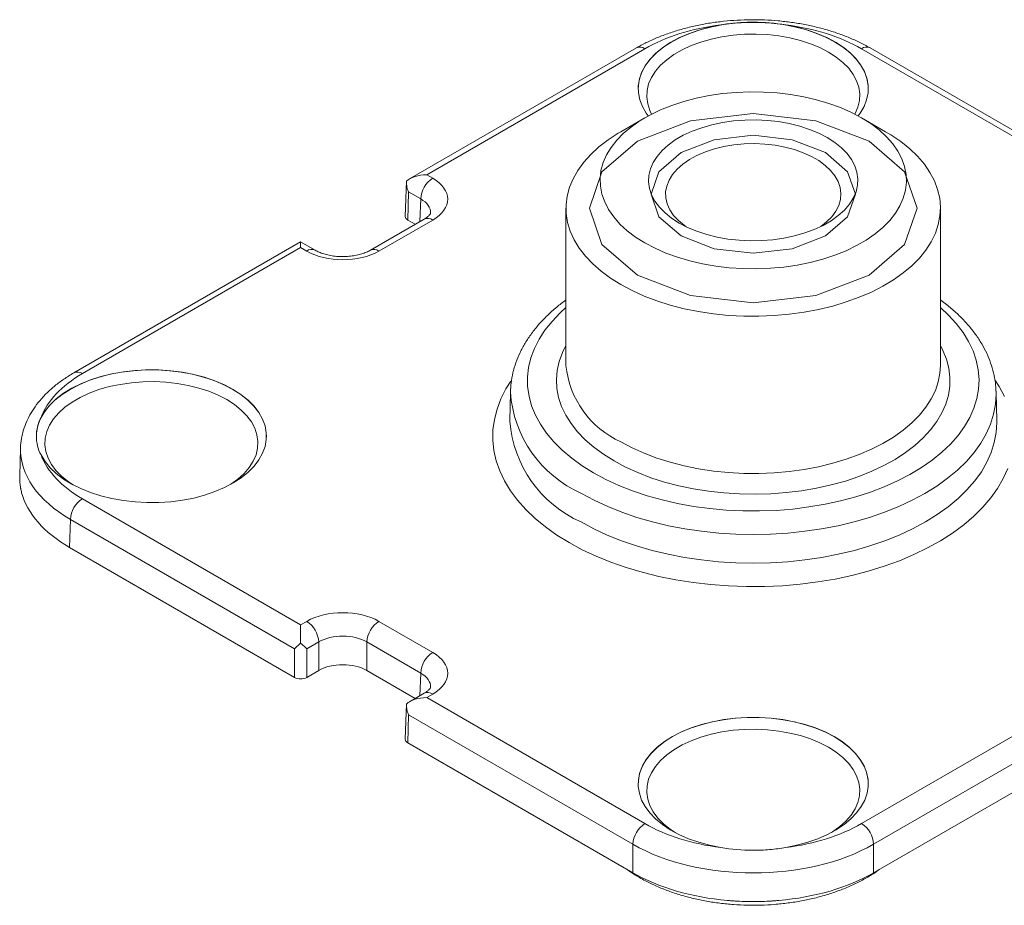
# Model space of a CAD drawing. Extents: x -8174 to -6974, y -4822 to -3991.
# Drawn here: x -7310 to -7279, y -4318 to -4290 of the extents above; entities that cross this region are included whole.
import ezdxf

# ---------------------------------------------------------------- set-up
doc = ezdxf.new("R2010")
doc.units = 0
doc.header["$LTSCALE"] = 0.33
doc.header["$MEASUREMENT"] = 0
doc.layers.add('7', color=9, linetype='CONTINUOUS')

msp = doc.modelspace()

# ---------------------------------------------------------------- linework, layer by layer
at = {"layer": '7', "lineweight": 9}
for p, q in [((-7290.9835, -4291.2868), (-7298.1034, -4295.397)), ((-7290.7163, -4291.3133), (-7297.5689, -4295.2692)), ((-7277.0618, -4295.2692), (-7283.9144, -4291.3133)), ((-7276.5273, -4295.397), (-7283.6471, -4291.2868)), ((-7290.7174, -4293.4791), (-7291.4734, -4293.9157)), ((-7283.1573, -4293.9157), (-7283.9133, -4293.4791)), ((-7297.5689, -4295.2692), (-7297.3798, -4295.3784)), ((-7298.2071, -4295.4691), (-7298.2406, -4296.5758)), ((-7298.1357, -4295.8071), (-7298.1624, -4296.6876)), ((-7297.7577, -4296.0253), (-7298.1357, -4295.8071)), ((-7297.7792, -4296.7371), (-7297.7577, -4296.0253)), ((-7293.1948, -4296.3153), (-7293.1948, -4301.2492)), ((-7281.4359, -4301.2492), (-7281.4359, -4296.3153)), ((-7297.647, -4296.6608), (-7299.3368, -4297.6363)), ((-7297.3798, -4296.6873), (-7299.0696, -4297.6628)), ((-7297.9279, -4296.8229), (-7298.1624, -4296.6876)), ((-7301.526, -4297.3729), (-7308.6459, -4301.483)), ((-7301.0697, -4297.6363), (-7301.526, -4297.3729)), ((-7301.526, -4297.5536), (-7308.3786, -4301.5095)), ((-7301.3369, -4297.6628), (-7301.526, -4297.5536)), ((-7279.6902, -4302.1016), (-7279.6914, -4302.0606)), ((-7294.9405, -4302.1016), (-7294.9594, -4302.9896)), ((-7279.6712, -4302.9896), (-7279.6902, -4302.1016)), ((-7294.9594, -4302.9896), (-7294.9597, -4303.0043)), ((-7302.6004, -4303.5024), (-7302.6003, -4303.4986)), ((-7310.321, -4303.8447), (-7310.3477, -4304.7282)), ((-7310.3485, -4304.7821), (-7310.3435, -4304.7285)), ((-7308.3786, -4305.4362), (-7301.526, -4309.3921)), ((-7308.7565, -4306.0832), (-7308.7831, -4306.9636)), ((-7301.715, -4310.1481), (-7308.7565, -4306.0832)), ((-7301.715, -4311.044), (-7308.7831, -4306.9636)), ((-7301.526, -4309.3921), (-7301.3369, -4309.2829)), ((-7299.0696, -4309.2829), (-7297.3798, -4310.2584)), ((-7300.959, -4309.9299), (-7301.3371, -4310.1481)), ((-7300.959, -4310.8257), (-7300.959, -4309.9299)), ((-7297.7577, -4310.9054), (-7299.4475, -4309.9299)), ((-7299.4475, -4309.9299), (-7299.4475, -4310.8257)), ((-7301.715, -4311.044), (-7301.715, -4310.1481)), ((-7301.3371, -4310.1481), (-7301.3371, -4311.044)), ((-7300.959, -4310.8257), (-7301.3371, -4311.044)), ((-7297.9279, -4311.703), (-7299.4475, -4310.8257)), ((-7297.7792, -4311.6171), (-7297.7577, -4310.9054)), ((-7297.647, -4311.5408), (-7298.1034, -4311.8043)), ((-7297.3798, -4311.5673), (-7297.5689, -4311.6765)), ((-7297.5689, -4311.6765), (-7290.7163, -4315.6324)), ((-7283.9144, -4315.6324), (-7277.0618, -4311.6765)), ((-7298.2071, -4311.8764), (-7298.2406, -4312.9831)), ((-7298.1357, -4312.2144), (-7298.1624, -4313.0949)), ((-7291.0942, -4316.2794), (-7298.1357, -4312.2144)), ((-7276.495, -4312.2144), (-7283.5365, -4316.2794)), ((-7291.0942, -4317.1752), (-7298.1624, -4313.0949)), ((-7276.4683, -4313.0949), (-7283.5365, -4317.1752)), ((-7291.0942, -4317.1752), (-7291.0942, -4316.2794)), ((-7283.5365, -4316.2794), (-7283.5365, -4317.1752))]:
    msp.add_line(p, q, dxfattribs=at)
at = {"layer": '7', "lineweight": 9, "flags": 128}
for points in [[(-7290.9275, -4292.5933), (-7290.9228, -4292.4584), (-7290.8833, -4292.2413), (-7290.8047, -4292.0278), (-7290.6878, -4291.8202), (-7290.534, -4291.6208), (-7290.345, -4291.4317), (-7290.1227, -4291.2551), (-7289.8697, -4291.0929), (-7289.5887, -4290.9469), (-7289.2828, -4290.8186), (-7288.9553, -4290.7094), (-7288.6099, -4290.6206), (-7288.2503, -4290.5532), (-7287.8805, -4290.5078), (-7287.5044, -4290.485), (-7287.1263, -4290.485), (-7286.7502, -4290.5078), (-7286.3804, -4290.5532), (-7286.0208, -4290.6206), (-7285.6753, -4290.7094), (-7285.3479, -4290.8186), (-7285.042, -4290.9469), (-7284.761, -4291.0929), (-7284.508, -4291.2551), (-7284.2857, -4291.4317), (-7284.0967, -4291.6208), (-7283.9429, -4291.8202), (-7283.826, -4292.0278), (-7283.7474, -4292.2413), (-7283.7079, -4292.4584), (-7283.7032, -4292.5933)], [(-7290.6101, -4293.419), (-7290.6745, -4293.3309), (-7290.7942, -4293.1257), (-7290.8764, -4292.9146), (-7290.9202, -4292.6996), (-7290.9251, -4292.4832), (-7290.8912, -4292.2676), (-7290.8188, -4292.0553), (-7290.7087, -4291.8484), (-7290.5619, -4291.6492), (-7290.3803, -4291.4598), (-7290.1656, -4291.2824), (-7289.9202, -4291.1188), (-7289.6467, -4290.9707), (-7289.3481, -4290.8398), (-7289.0277, -4290.7274), (-7288.6887, -4290.6349), (-7288.335, -4290.5631)], [(-7286.2957, -4290.5631), (-7285.942, -4290.6349), (-7285.603, -4290.7274), (-7285.2826, -4290.8398), (-7284.984, -4290.9707), (-7284.7105, -4291.1188), (-7284.4651, -4291.2824), (-7284.2504, -4291.4598), (-7284.0688, -4291.6492), (-7283.922, -4291.8484), (-7283.8119, -4292.0553), (-7283.7395, -4292.2676), (-7283.7055, -4292.4832), (-7283.7105, -4292.6996), (-7283.7543, -4292.9146), (-7283.8365, -4293.1257), (-7283.9562, -4293.3309), (-7284.0206, -4293.419)], [(-7284.1256, -4293.3637), (-7284.1175, -4293.3488), (-7284.0301, -4293.1459), (-7283.9812, -4292.9387), (-7283.9714, -4292.7296), (-7284.0008, -4292.5212), (-7284.069, -4292.3159), (-7284.1753, -4292.116), (-7284.3185, -4291.9239), (-7284.4967, -4291.7419), (-7284.708, -4291.5721), (-7284.9499, -4291.4164), (-7285.2195, -4291.2768), (-7285.5137, -4291.1548), (-7285.829, -4291.0519), (-7286.1618, -4290.9693), (-7286.508, -4290.9079), (-7286.8637, -4290.8685), (-7287.2248, -4290.8515), (-7287.5868, -4290.8572), (-7287.9457, -4290.8854), (-7288.2972, -4290.9359), (-7288.6372, -4291.008), (-7288.9617, -4291.1009), (-7289.2669, -4291.2135), (-7289.5492, -4291.3445), (-7289.8054, -4291.4923), (-7290.0323, -4291.6553), (-7290.2274, -4291.8315), (-7290.3883, -4292.0188), (-7290.5132, -4292.2151), (-7290.6006, -4292.418), (-7290.6495, -4292.6252), (-7290.6593, -4292.8342), (-7290.6299, -4293.0426), (-7290.5617, -4293.248), (-7290.5051, -4293.3637)], [(-7290.7168, -4297.4061), (-7290.3982, -4297.5742), (-7290.0548, -4297.7251), (-7289.6893, -4297.8577), (-7289.3047, -4297.9708), (-7288.9041, -4298.0636), (-7288.4907, -4298.1353), (-7288.0679, -4298.1852), (-7287.6389, -4298.2131), (-7287.2074, -4298.2187), (-7286.7767, -4298.202), (-7286.3504, -4298.163), (-7285.9319, -4298.1021), (-7285.5245, -4298.0198), (-7285.1315, -4297.9168), (-7284.756, -4297.7938), (-7284.4012, -4297.6519), (-7284.0699, -4297.4922), (-7283.7647, -4297.316), (-7283.488, -4297.1247), (-7283.2422, -4296.9199), (-7283.0292, -4296.7032), (-7282.8507, -4296.4763), (-7282.7081, -4296.2411), (-7282.6027, -4295.9995), (-7282.5352, -4295.7534), (-7282.5061, -4295.5047), (-7282.5158, -4295.2556), (-7282.5641, -4295.008), (-7282.6507, -4294.7639), (-7282.7749, -4294.5252), (-7282.9356, -4294.294), (-7283.1315, -4294.072), (-7283.3612, -4293.861), (-7283.6226, -4293.6627), (-7283.9139, -4293.4788), (-7284.2325, -4293.3107), (-7284.5759, -4293.1597), (-7284.9414, -4293.0271), (-7285.3259, -4292.914), (-7285.7266, -4292.8213), (-7286.14, -4292.7496), (-7286.5628, -4292.6996), (-7286.9918, -4292.6717), (-7287.4233, -4292.6661), (-7287.8539, -4292.6829), (-7288.2803, -4292.7219), (-7288.6988, -4292.7827), (-7289.1062, -4292.865), (-7289.4992, -4292.9681), (-7289.8747, -4293.0911), (-7290.2295, -4293.233), (-7290.5608, -4293.3927), (-7290.866, -4293.5689), (-7291.1427, -4293.7601), (-7291.3885, -4293.965), (-7291.6015, -4294.1817), (-7291.78, -4294.4086), (-7291.9226, -4294.6438), (-7292.028, -4294.8854), (-7292.0955, -4295.1315), (-7292.1246, -4295.3801), (-7292.1149, -4295.6292), (-7292.0666, -4295.8768), (-7291.98, -4296.121), (-7291.8558, -4296.3596), (-7291.6951, -4296.5909), (-7291.4992, -4296.8129), (-7291.2695, -4297.0239), (-7291.0081, -4297.2221), (-7290.7168, -4297.4061)], [(-7290.9534, -4298.4155), (-7292.0687, -4297.4519), (-7292.4604, -4296.3153), (-7292.0687, -4295.1787), (-7290.9534, -4294.2151), (-7289.2843, -4293.5712), (-7287.3153, -4293.3451), (-7285.3464, -4293.5712), (-7283.6773, -4294.2151), (-7282.562, -4295.1787), (-7282.1703, -4296.3153), (-7282.562, -4297.4519), (-7283.6773, -4298.4155), (-7285.3464, -4299.0594), (-7287.3153, -4299.2855), (-7289.2843, -4299.0594), (-7290.9534, -4298.4155)], [(-7289.6397, -4296.7842), (-7289.3748, -4296.9215), (-7289.0857, -4297.0413), (-7288.7759, -4297.1425), (-7288.4489, -4297.2236), (-7288.1087, -4297.284), (-7287.7591, -4297.3227), (-7287.4044, -4297.3394), (-7287.0486, -4297.3338), (-7286.6959, -4297.306), (-7286.3505, -4297.2565), (-7286.0164, -4297.1856), (-7285.6975, -4297.0943), (-7285.3977, -4296.9837), (-7285.1202, -4296.8549), (-7284.8686, -4296.7096), (-7284.6456, -4296.5495), (-7284.4539, -4296.3764), (-7284.2957, -4296.1923), (-7284.173, -4295.9994), (-7284.0871, -4295.8), (-7284.0391, -4295.5964), (-7284.0294, -4295.391), (-7284.0583, -4295.1862), (-7284.1254, -4294.9845), (-7284.2298, -4294.788), (-7284.3705, -4294.5993), (-7284.5457, -4294.4204), (-7284.7533, -4294.2535), (-7284.991, -4294.1006), (-7285.2559, -4293.9634), (-7285.545, -4293.8435), (-7285.8548, -4293.7424), (-7286.1818, -4293.6612), (-7286.522, -4293.6009), (-7286.8716, -4293.5622), (-7287.2263, -4293.5455), (-7287.5821, -4293.5511), (-7287.9348, -4293.5788), (-7288.2802, -4293.6284), (-7288.6143, -4293.6992), (-7288.9331, -4293.7905), (-7289.233, -4293.9012), (-7289.5105, -4294.0299), (-7289.7621, -4294.1752), (-7289.9851, -4294.3354), (-7290.1768, -4294.5085), (-7290.335, -4294.6926), (-7290.4577, -4294.8854), (-7290.5436, -4295.0848), (-7290.5916, -4295.2884), (-7290.6013, -4295.4938), (-7290.5724, -4295.6986), (-7290.5053, -4295.9004), (-7290.4008, -4296.0968), (-7290.2602, -4296.2856), (-7290.085, -4296.4644), (-7289.8774, -4296.6313), (-7289.6397, -4296.7842)], [(-7291.4734, -4293.9157), (-7291.5567, -4293.9647), (-7291.8744, -4294.1721), (-7292.1619, -4294.3938), (-7292.417, -4294.6282), (-7292.6383, -4294.8739), (-7292.8241, -4295.1292), (-7292.9732, -4295.3923), (-7293.0847, -4295.6616), (-7293.1578, -4295.9353), (-7293.192, -4296.2115), (-7293.1871, -4296.4883), (-7293.1432, -4296.764), (-7293.0604, -4297.0368), (-7292.9394, -4297.3047), (-7292.781, -4297.566), (-7292.5862, -4297.8191), (-7292.3564, -4298.0621), (-7292.093, -4298.2935), (-7291.7978, -4298.5117), (-7291.4727, -4298.7153)], [(-7291.4727, -4298.7153), (-7291.12, -4298.9029), (-7290.742, -4299.0734), (-7290.3412, -4299.2254), (-7289.9202, -4299.3581), (-7289.4819, -4299.4706), (-7289.0292, -4299.562), (-7288.5651, -4299.6319), (-7288.0927, -4299.6796), (-7287.6151, -4299.705), (-7287.1355, -4299.7078), (-7286.6571, -4299.6881), (-7286.183, -4299.6459), (-7285.7165, -4299.5815), (-7285.2607, -4299.4954), (-7284.8185, -4299.3882), (-7284.393, -4299.2604), (-7283.9869, -4299.1131), (-7283.6029, -4298.9472), (-7283.2436, -4298.7638), (-7282.9115, -4298.564), (-7282.6086, -4298.3493), (-7282.3371, -4298.1211), (-7282.0987, -4297.8808), (-7281.895, -4297.6301), (-7281.7274, -4297.3707), (-7281.597, -4297.1043), (-7281.5046, -4296.8326), (-7281.4509, -4296.5574), (-7281.4362, -4296.2807), (-7281.4607, -4296.0042), (-7281.5241, -4295.7297), (-7281.626, -4295.4591), (-7281.7659, -4295.1943), (-7281.9426, -4294.9369), (-7282.1551, -4294.6887), (-7282.4019, -4294.4513), (-7282.6815, -4294.2263), (-7282.9919, -4294.0152), (-7283.1573, -4293.9157)], [(-7289.583, -4297.188), (-7290.2782, -4296.5873), (-7290.5223, -4295.8789), (-7290.2782, -4295.1704), (-7289.583, -4294.5698), (-7288.5426, -4294.1684), (-7287.3153, -4294.0275), (-7286.0881, -4294.1684), (-7285.0477, -4294.5698), (-7284.3525, -4295.1704), (-7284.1084, -4295.8789), (-7284.3525, -4296.5873), (-7285.0477, -4297.188), (-7286.0881, -4297.5893), (-7287.3153, -4297.7302), (-7288.5426, -4297.5893), (-7289.583, -4297.188)], [(-7285.1964, -4296.8932), (-7285.0098, -4296.747), (-7284.8481, -4296.5834), (-7284.721, -4296.41), (-7284.6304, -4296.2292), (-7284.5775, -4296.0434), (-7284.563, -4295.8553), (-7284.5872, -4295.6676), (-7284.6496, -4295.4828), (-7284.7495, -4295.3035), (-7284.8853, -4295.1324), (-7285.0553, -4294.9717), (-7285.257, -4294.8238), (-7285.4877, -4294.6906), (-7285.7439, -4294.5742), (-7286.0223, -4294.476), (-7286.3187, -4294.3976), (-7286.6292, -4294.34), (-7286.9493, -4294.3039), (-7287.2746, -4294.29), (-7287.6004, -4294.2983), (-7287.9222, -4294.3289), (-7288.2355, -4294.3812), (-7288.5359, -4294.4545), (-7288.8191, -4294.5479), (-7289.0812, -4294.6599), (-7289.3186, -4294.789), (-7289.5278, -4294.9334), (-7289.706, -4295.0911), (-7289.8506, -4295.2599), (-7289.9596, -4295.4373), (-7290.0315, -4295.621), (-7290.0653, -4295.8082), (-7290.0604, -4295.9965), (-7290.0171, -4296.1831), (-7289.9358, -4296.3654), (-7289.8177, -4296.5409), (-7289.6645, -4296.7071), (-7289.4783, -4296.8617), (-7289.4343, -4296.8932)], [(-7301.526, -4297.5536), (-7301.526, -4297.4752), (-7301.526, -4297.4176), (-7301.526, -4297.3831), (-7301.526, -4297.3729)], [(-7293.1948, -4299.4383), (-7293.3787, -4299.6043), (-7293.6337, -4299.8686), (-7293.8542, -4300.143), (-7294.039, -4300.4262), (-7294.1871, -4300.7164), (-7294.2976, -4301.0121), (-7294.37, -4301.3117), (-7294.4039, -4301.6136), (-7294.3991, -4301.9162), (-7294.3555, -4302.2177), (-7294.2736, -4302.5165), (-7294.1536, -4302.811), (-7293.9962, -4303.0995), (-7293.8024, -4303.3806), (-7293.5732, -4303.6527), (-7293.3097, -4303.9142), (-7293.0136, -4304.1638), (-7292.6863, -4304.4001), (-7292.3296, -4304.6218)], [(-7292.3296, -4304.6218), (-7291.9456, -4304.8277), (-7291.5363, -4305.0166), (-7291.104, -4305.1876), (-7290.6509, -4305.3397), (-7290.1797, -4305.472), (-7289.6928, -4305.5839), (-7289.1929, -4305.6747), (-7288.6827, -4305.744), (-7288.1651, -4305.7913), (-7287.6428, -4305.8164), (-7287.1188, -4305.8192), (-7286.5958, -4305.7997), (-7286.0768, -4305.7579), (-7285.5645, -4305.6941), (-7285.0618, -4305.6086), (-7284.5714, -4305.5019), (-7284.096, -4305.3746), (-7283.6381, -4305.2274), (-7283.2004, -4305.0611), (-7282.7851, -4304.8765), (-7282.3946, -4304.6748), (-7282.0309, -4304.4569), (-7281.6961, -4304.2242), (-7281.392, -4303.9778), (-7281.1202, -4303.7191), (-7280.8823, -4303.4496), (-7280.6795, -4303.1706), (-7280.513, -4302.8837), (-7280.3836, -4302.5906), (-7280.2921, -4302.2927), (-7280.2389, -4301.9917), (-7280.2244, -4301.6893), (-7280.2486, -4301.3871), (-7280.3114, -4301.0867), (-7280.4124, -4300.7898), (-7280.5512, -4300.4981), (-7280.7269, -4300.2131), (-7280.9386, -4299.9363), (-7281.1851, -4299.6693), (-7281.4359, -4299.4383)], [(-7293.1948, -4300.6306), (-7293.3041, -4300.8497), (-7293.406, -4301.1271), (-7293.4693, -4301.4084), (-7293.4937, -4301.6916), (-7293.479, -4301.9751), (-7293.4254, -4302.257), (-7293.3332, -4302.5356), (-7293.2029, -4302.8091), (-7293.0354, -4303.0757), (-7292.8317, -4303.3338), (-7292.5931, -4303.5817), (-7292.3212, -4303.8179), (-7292.0176, -4304.0409), (-7291.6843, -4304.2492)], [(-7291.6843, -4304.2492), (-7291.3234, -4304.4417), (-7290.9371, -4304.6169), (-7290.528, -4304.7739), (-7290.0985, -4304.9116), (-7289.6514, -4305.0292), (-7289.1896, -4305.1259), (-7288.7159, -4305.2011), (-7288.2333, -4305.2544), (-7287.745, -4305.2853), (-7287.2539, -4305.2938), (-7286.7632, -4305.2797), (-7286.2761, -4305.2431), (-7285.7954, -4305.1844), (-7285.3244, -4305.1037), (-7284.866, -4305.0017), (-7284.4231, -4304.879), (-7283.9984, -4304.7364), (-7283.5948, -4304.5748), (-7283.2146, -4304.3951), (-7282.8604, -4304.1986), (-7282.5343, -4303.9865), (-7282.2385, -4303.76), (-7281.9748, -4303.5208), (-7281.7448, -4303.2701), (-7281.55, -4303.0098), (-7281.3917, -4302.7413), (-7281.2709, -4302.4664), (-7281.1882, -4302.1868), (-7281.1443, -4301.9043), (-7281.1394, -4301.6207), (-7281.1736, -4301.3378), (-7281.2466, -4301.0573), (-7281.358, -4300.7811), (-7281.4359, -4300.6306)], [(-7309.8247, -4303.5024), (-7309.82, -4303.3675), (-7309.7805, -4303.1504), (-7309.7019, -4302.9369), (-7309.585, -4302.7293), (-7309.4312, -4302.5299), (-7309.2422, -4302.3409), (-7309.0199, -4302.1643), (-7308.7669, -4302.002), (-7308.4859, -4301.856), (-7308.18, -4301.7277), (-7307.8525, -4301.6185), (-7307.5071, -4301.5298), (-7307.1475, -4301.4623), (-7306.7776, -4301.4169), (-7306.4016, -4301.3941), (-7306.0235, -4301.3941), (-7305.6474, -4301.4169), (-7305.2776, -4301.4623), (-7304.918, -4301.5298), (-7304.5725, -4301.6185), (-7304.2451, -4301.7277), (-7303.9392, -4301.856), (-7303.6582, -4302.002), (-7303.4052, -4302.1643), (-7303.1829, -4302.3409), (-7302.9939, -4302.5299), (-7302.8401, -4302.7293), (-7302.7232, -4302.9369), (-7302.6446, -4303.1504), (-7302.6051, -4303.3675), (-7302.6004, -4303.5024)], [(-7309.6781, -4302.8842), (-7309.5538, -4302.68), (-7309.3934, -4302.4843), (-7309.1988, -4302.2993), (-7308.9721, -4302.127), (-7308.7156, -4301.9691), (-7308.4321, -4301.8274), (-7308.1247, -4301.7035), (-7307.7967, -4301.5986), (-7307.4517, -4301.5139), (-7307.0933, -4301.4503), (-7306.7255, -4301.4085), (-7306.3521, -4301.3889), (-7305.9772, -4301.3918), (-7305.6048, -4301.4171), (-7305.239, -4301.4646), (-7304.8837, -4301.5336), (-7304.5426, -4301.6236), (-7304.2196, -4301.7335), (-7303.9181, -4301.8621), (-7303.6412, -4302.008), (-7303.3921, -4302.1698), (-7303.1733, -4302.3456), (-7302.9873, -4302.5335), (-7302.836, -4302.7315), (-7302.7211, -4302.9375), (-7302.6438, -4303.1493), (-7302.6049, -4303.3646), (-7302.6049, -4303.5811), (-7302.6438, -4303.7963), (-7302.7211, -4304.0081), (-7302.836, -4304.2142), (-7302.9873, -4304.4122), (-7303.1733, -4304.6001), (-7303.3921, -4304.7759), (-7303.6412, -4304.9376), (-7303.9181, -4305.0836), (-7304.2196, -4305.2122), (-7304.5426, -4305.3221), (-7304.8837, -4305.4121), (-7305.239, -4305.4811), (-7305.6048, -4305.5286), (-7305.9772, -4305.5539), (-7306.3521, -4305.5567), (-7306.7255, -4305.5372), (-7307.0933, -4305.4954), (-7307.4517, -4305.4318), (-7307.7967, -4305.3471), (-7308.1247, -4305.2422), (-7308.4321, -4305.1182), (-7308.7156, -4304.9766), (-7308.9721, -4304.8187), (-7309.1988, -4304.6463), (-7309.3934, -4304.4613), (-7309.5538, -4304.2657), (-7309.6781, -4304.0615)], [(-7291.4727, -4303.6492), (-7291.12, -4303.8369), (-7290.742, -4304.0073), (-7290.3412, -4304.1594), (-7289.9202, -4304.2921), (-7289.4819, -4304.4045), (-7289.0292, -4304.4959), (-7288.5651, -4304.5658), (-7288.0927, -4304.6136), (-7287.6151, -4304.6389), (-7287.1355, -4304.6418), (-7286.6571, -4304.622), (-7286.183, -4304.5798), (-7285.7165, -4304.5155), (-7285.2607, -4304.4294), (-7284.8185, -4304.3221), (-7284.393, -4304.1944), (-7283.9869, -4304.0471), (-7283.6029, -4303.8811), (-7283.2436, -4303.6977), (-7282.9115, -4303.498), (-7282.6086, -4303.2833), (-7282.3371, -4303.055), (-7282.0987, -4302.8148), (-7281.895, -4302.5641), (-7281.7274, -4302.3047), (-7281.597, -4302.0382), (-7281.5046, -4301.7665), (-7281.4509, -4301.4914), (-7281.4359, -4301.2492)], [(-7303.7562, -4305.002), (-7303.7225, -4304.9807), (-7303.4956, -4304.8177), (-7303.3005, -4304.6415), (-7303.1396, -4304.4542), (-7303.0147, -4304.2579), (-7302.9273, -4304.055), (-7302.8784, -4303.8478), (-7302.8686, -4303.6388), (-7302.898, -4303.4304), (-7302.9662, -4303.225), (-7303.0725, -4303.0251), (-7303.2157, -4302.833), (-7303.3939, -4302.651), (-7303.6052, -4302.4812), (-7303.8471, -4302.3255), (-7304.1167, -4302.1859), (-7304.4109, -4302.0639), (-7304.7262, -4301.961), (-7305.059, -4301.8784), (-7305.4052, -4301.817), (-7305.7609, -4301.7776), (-7306.122, -4301.7606), (-7306.484, -4301.7663), (-7306.8429, -4301.7945), (-7307.1944, -4301.845), (-7307.5344, -4301.9171), (-7307.8589, -4302.01), (-7308.1641, -4302.1226), (-7308.4464, -4302.2536), (-7308.7026, -4302.4015), (-7308.9295, -4302.5644), (-7309.1246, -4302.7406), (-7309.2855, -4302.9279), (-7309.4104, -4303.1242), (-7309.4978, -4303.3271), (-7309.5467, -4303.5343), (-7309.5565, -4303.7434), (-7309.5271, -4303.9518), (-7309.4589, -4304.1571), (-7309.3525, -4304.357), (-7309.2094, -4304.5491), (-7309.0312, -4304.7311), (-7308.8198, -4304.9009), (-7308.6689, -4305.002)], [(-7294.926, -4301.7433), (-7295.0809, -4301.9905), (-7295.2396, -4302.3033), (-7295.3605, -4302.6217), (-7295.443, -4302.9442), (-7295.4868, -4303.2691), (-7295.4917, -4303.5951), (-7295.4576, -4303.9204), (-7295.3847, -4304.2437), (-7295.2734, -4304.5632), (-7295.1241, -4304.8776), (-7294.9376, -4305.1852), (-7294.7148, -4305.4847), (-7294.4567, -4305.7746), (-7294.1646, -4306.0536), (-7293.8399, -4306.3202), (-7293.4841, -4306.5733), (-7293.0988, -4306.8116)], [(-7279.4273, -4302.2246), (-7279.5952, -4301.9134), (-7279.7288, -4301.7084)], [(-7292.7075, -4305.2688), (-7292.3091, -4305.4829), (-7291.8853, -4305.6801), (-7291.4381, -4305.8593), (-7290.97, -4306.0197), (-7290.4832, -4306.1603), (-7289.9803, -4306.2806), (-7289.4638, -4306.3798), (-7288.9363, -4306.4575), (-7288.4006, -4306.5133), (-7287.8594, -4306.5469), (-7287.3153, -4306.5581), (-7286.7713, -4306.5469), (-7286.2301, -4306.5133), (-7285.6944, -4306.4575), (-7285.1669, -4306.3798), (-7284.6504, -4306.2806), (-7284.1475, -4306.1603), (-7283.6607, -4306.0197), (-7283.1926, -4305.8593), (-7282.7454, -4305.6801), (-7282.3216, -4305.4829), (-7281.9232, -4305.2688), (-7281.5522, -4305.0388), (-7281.2107, -4304.7941), (-7280.9002, -4304.5359), (-7280.6224, -4304.2657), (-7280.3788, -4303.9847), (-7280.1705, -4303.6943), (-7279.9985, -4303.3962), (-7279.8639, -4303.0917), (-7279.7673, -4302.7824), (-7279.7091, -4302.47), (-7279.6897, -4302.1559), (-7279.6902, -4302.1016)], [(-7292.721, -4306.1646), (-7292.3215, -4306.3793), (-7291.8966, -4306.577), (-7291.4484, -4306.7566), (-7290.9791, -4306.9174), (-7290.4911, -4307.0584), (-7289.9869, -4307.179), (-7289.4691, -4307.2784), (-7288.9403, -4307.3563), (-7288.4033, -4307.4123), (-7287.8607, -4307.446), (-7287.3153, -4307.4572), (-7286.77, -4307.446), (-7286.2274, -4307.4123), (-7285.6904, -4307.3563), (-7285.1616, -4307.2784), (-7284.6438, -4307.179), (-7284.1396, -4307.0584), (-7283.6516, -4306.9174), (-7283.1823, -4306.7566), (-7282.7341, -4306.577), (-7282.3091, -4306.3793), (-7281.9097, -4306.1646), (-7281.5379, -4305.934), (-7281.1955, -4305.6887), (-7280.8842, -4305.43), (-7280.6058, -4305.159), (-7280.3615, -4304.8773), (-7280.1527, -4304.5863), (-7279.9803, -4304.2874), (-7279.8454, -4303.9821), (-7279.7485, -4303.6721), (-7279.6901, -4303.3589), (-7279.6707, -4303.044), (-7279.6712, -4302.9896)], [(-7293.0988, -4306.8116), (-7292.6861, -4307.034), (-7292.2477, -4307.2394), (-7291.7858, -4307.4269), (-7291.3026, -4307.5955), (-7290.8004, -4307.7445), (-7290.2816, -4307.8731), (-7289.7487, -4307.9807), (-7289.2041, -4308.0669), (-7288.6506, -4308.1312), (-7288.0907, -4308.1733), (-7287.5271, -4308.1929), (-7286.9625, -4308.1901), (-7286.3996, -4308.1648), (-7285.841, -4308.1172), (-7285.2895, -4308.0474), (-7284.7476, -4307.9558), (-7284.218, -4307.8429), (-7283.7031, -4307.7091), (-7283.2054, -4307.5551), (-7282.7274, -4307.3817), (-7282.2711, -4307.1897), (-7281.839, -4306.9799), (-7281.4329, -4306.7535), (-7281.0548, -4306.5114), (-7280.7066, -4306.2548), (-7280.3899, -4305.9849), (-7280.1062, -4305.7031), (-7279.8568, -4305.4107), (-7279.643, -4305.109), (-7279.4658, -4304.7995), (-7279.3259, -4304.4837)], [(-7301.526, -4309.3921), (-7301.526, -4309.488), (-7301.526, -4309.5977), (-7301.526, -4309.7167), (-7301.526, -4309.8402), (-7301.526, -4309.9632)], [(-7288.335, -4316.3826), (-7288.6887, -4316.3108), (-7289.0277, -4316.2183), (-7289.3481, -4316.1059), (-7289.6467, -4315.975), (-7289.9202, -4315.8269), (-7290.1656, -4315.6633), (-7290.3803, -4315.4858), (-7290.5619, -4315.2965), (-7290.7087, -4315.0973), (-7290.8188, -4314.8904), (-7290.8912, -4314.6781), (-7290.9251, -4314.4625), (-7290.9202, -4314.2461), (-7290.8764, -4314.0311), (-7290.7942, -4313.8199), (-7290.6745, -4313.6148), (-7290.5187, -4313.4179), (-7290.3284, -4313.2315), (-7290.1056, -4313.0574), (-7289.8527, -4312.8976), (-7289.5726, -4312.7537), (-7289.2681, -4312.6274), (-7288.9425, -4312.5201), (-7288.5995, -4312.4327), (-7288.2426, -4312.3664), (-7287.8757, -4312.3218), (-7287.5028, -4312.2993), (-7287.1279, -4312.2993), (-7286.755, -4312.3218), (-7286.3881, -4312.3664), (-7286.0312, -4312.4327), (-7285.6882, -4312.5201), (-7285.3626, -4312.6274), (-7285.0581, -4312.7537), (-7284.778, -4312.8976), (-7284.5251, -4313.0574), (-7284.3023, -4313.2315), (-7284.112, -4313.4179), (-7283.9562, -4313.6148), (-7283.8365, -4313.8199), (-7283.7543, -4314.0311), (-7283.7105, -4314.2461), (-7283.7055, -4314.4625), (-7283.7395, -4314.6781), (-7283.8119, -4314.8904), (-7283.922, -4315.0973), (-7284.0688, -4315.2965), (-7284.2504, -4315.4858), (-7284.4651, -4315.6633), (-7284.7105, -4315.8269), (-7284.984, -4315.975), (-7285.2826, -4316.1059), (-7285.603, -4316.2183), (-7285.942, -4316.3108), (-7286.2957, -4316.3826)], [(-7290.9275, -4314.4115), (-7290.9228, -4314.2766), (-7290.8833, -4314.0595), (-7290.8047, -4313.846), (-7290.6878, -4313.6384), (-7290.534, -4313.439), (-7290.345, -4313.25), (-7290.1227, -4313.0734), (-7289.8697, -4312.9112), (-7289.5887, -4312.7651), (-7289.2828, -4312.6368), (-7288.9553, -4312.5277), (-7288.6099, -4312.4389), (-7288.2503, -4312.3714), (-7287.8805, -4312.326), (-7287.5044, -4312.3032), (-7287.1263, -4312.3032), (-7286.7502, -4312.326), (-7286.3804, -4312.3714), (-7286.0208, -4312.4389), (-7285.6753, -4312.5277), (-7285.3479, -4312.6368), (-7285.042, -4312.7651), (-7284.761, -4312.9112), (-7284.508, -4313.0734), (-7284.2857, -4313.25), (-7284.0967, -4313.439), (-7283.9429, -4313.6384), (-7283.826, -4313.846), (-7283.7474, -4314.0595), (-7283.7079, -4314.2766), (-7283.7032, -4314.4115)], [(-7284.859, -4315.9111), (-7284.8253, -4315.8898), (-7284.5984, -4315.7268), (-7284.4033, -4315.5506), (-7284.2424, -4315.3633), (-7284.1175, -4315.167), (-7284.0301, -4314.9641), (-7283.9812, -4314.7569), (-7283.9714, -4314.5479), (-7284.0008, -4314.3395), (-7284.069, -4314.1341), (-7284.1753, -4313.9342), (-7284.3185, -4313.7421), (-7284.4967, -4313.5601), (-7284.708, -4313.3903), (-7284.9499, -4313.2346), (-7285.2195, -4313.095), (-7285.5137, -4312.973), (-7285.829, -4312.8701), (-7286.1618, -4312.7875), (-7286.508, -4312.7261), (-7286.8637, -4312.6867), (-7287.2248, -4312.6697), (-7287.5868, -4312.6754), (-7287.9457, -4312.7036), (-7288.2972, -4312.7541), (-7288.6372, -4312.8262), (-7288.9617, -4312.9191), (-7289.2669, -4313.0317), (-7289.5492, -4313.1627), (-7289.8054, -4313.3106), (-7290.0323, -4313.4736), (-7290.2274, -4313.6497), (-7290.3883, -4313.8371), (-7290.5132, -4314.0333), (-7290.6006, -4314.2363), (-7290.6495, -4314.4434), (-7290.6593, -4314.6525), (-7290.6299, -4314.8609), (-7290.5617, -4315.0662), (-7290.4554, -4315.2661), (-7290.3122, -4315.4582), (-7290.134, -4315.6402), (-7289.9226, -4315.8101), (-7289.7717, -4315.9111)]]:
    msp.add_lwpolyline(points, dxfattribs=at)
at = {"layer": '7', "lineweight": 9}
for centre, radius, start, end in [((-7290.8715, -4291.5178), 0.2568, 52.81623, 115.87334), ((-7283.7592, -4291.5178), 0.2568, 64.12666, 127.18377), ((-7296.9355, -4296.0717), 0.8235, 122.65227, 176.77033), ((-7297.535, -4296.8919), 0.2568, 52.82029, 115.86914), ((-7301.1816, -4297.8677), 0.2571, 64.40415, 127.1543), ((-7299.2246, -4297.867), 0.2564, 52.79006, 116.16736), ((-7308.5338, -4301.714), 0.2567, 52.81044, 115.89404), ((-7290.2624, -4300.963), 2.9463, 185.57519, 245.74496), ((-7291.1941, -4301.832), 3.7553, 183.98686, 246.23299), ((-7291.1978, -4302.7125), 3.7732, 184.43481, 246.19224), ((-7307.9343, -4306.1295), 0.8235, 122.65223, 176.77045), ((-7301.7812, -4309.9763), 0.8235, 3.22967, 57.34773), ((-7298.6253, -4309.9763), 0.8235, 122.65217, 176.77045), ((-7296.9355, -4310.9518), 0.8235, 122.65217, 176.77045), ((-7297.5358, -4311.7802), 0.2639, 53.76705, 114.92249), ((-7290.272, -4316.3258), 0.8235, 122.65223, 176.77045), ((-7284.3587, -4316.3258), 0.8235, 3.22955, 57.34777)]:
    msp.add_arc(centre, radius, start, end, dxfattribs=at)
for centre, major_axis, ratio, start_param, end_param in [((-7287.3153, -4293.2778), (4.8104, 0), 0.5774636, 1.7843892, 2.3560422), ((-7287.3153, -4293.2778), (4.8104, 0), 0.5774636, 0.7855505, 1.3572034), ((-7297.5689, -4295.7056), (0.7559, 0), 0.5773815, 1.5707963, 2.5762143), ((-7298.5141, -4296.0328), (1.604, 0), 0.5771119, 5.4979394, 7.0684312), ((-7298.5141, -4296.4693), (1.0696, 0.0161), 0.5768486, 6.2567589, 7.0597258), ((-7297.9733, -4296.5785), (0.2673, 0), 0.5771119, 3.1241475, 3.9268385), ((-7300.2032, -4297.0079), (1.6035, 0), 0.5774636, 3.9271431, 5.4976349), ((-7304.9756, -4303.4728), (4.8119, 0), 0.5771119, 2.3563468, 2.9279998), ((-7304.9756, -4303.9093), (5.3462, -0.0161), 0.5771435, 3.1250748, 3.9285819), ((-7304.9756, -4303.4728), (4.8119, 0), 0.5771119, 3.3551855, 3.9268385), ((-7305.002, -4304.7821), (5.3466, 0), 0.5771119, 3.292855, 3.9268385), ((-7300.2032, -4309.9378), (1.6035, 0), 0.5774636, 0.7855505, 2.3560422), ((-7300.2032, -4310.3742), (1.069, 0), 0.5877146, 0.7855505, 2.3560422), ((-7298.5141, -4310.9129), (1.604, 0), 0.5771119, 5.4979394, 7.0684312), ((-7300.2032, -4311.2623), (1.069, 0), 0.5774636, 0.7855505, 2.3560422), ((-7301.526, -4310.9349), (0.2672, 0), 0.5774636, 3.9271431, 5.4976349), ((-7298.5141, -4311.3493), (1.0696, 0.0161), 0.5768486, 6.2567589, 7.0597258), ((-7297.5689, -4312.1129), (0.7559, 0), 0.5773815, 1.5707963, 2.5762143), ((-7297.9733, -4312.9858), (0.2673, 0), 0.5771119, 3.1241475, 3.9268385), ((-7287.3153, -4313.6679), (4.8104, 0), 0.5774636, 3.9271431, 4.4987961), ((-7287.3153, -4313.6679), (4.8104, 0), 0.5774636, 4.9259819, 5.4976349), ((-7287.3153, -4314.1043), (5.3449, 0), 0.5754134, 3.9271431, 5.4976349), ((-7287.3153, -4314.9924), (5.3449, 0), 0.5774636, 3.9271431, 4.5611578), ((-7287.3153, -4314.9924), (5.3449, 0), 0.5774636, 4.8636517, 5.4976349)]:
    msp.add_ellipse(centre, major_axis=major_axis, ratio=ratio, start_param=start_param, end_param=end_param, dxfattribs=at)
for points, knots in [([(-7283.6471, -4291.2868), (-7283.7043, -4291.2547), (-7283.8685, -4291.1624), (-7284.157, -4291.0234), (-7284.5174, -4290.8762), (-7284.8956, -4290.748), (-7285.2887, -4290.6391), (-7285.6943, -4290.5502), (-7286.1099, -4290.4814), (-7286.5327, -4290.4331), (-7286.9604, -4290.4055), (-7287.3901, -4290.3987), (-7287.8194, -4290.4128), (-7288.2456, -4290.4476), (-7288.6661, -4290.503), (-7289.0782, -4290.5787), (-7289.4796, -4290.6746), (-7289.8678, -4290.7902), (-7290.2404, -4290.9251), (-7290.5885, -4291.0761), (-7290.8322, -4291.2005), (-7290.9584, -4291.2725), (-7290.9835, -4291.2868)], [0, 0, 0, 0, 0.0286572, 0.082354, 0.1359822, 0.1895328, 0.2429923, 0.296363, 0.3496561, 0.4028882, 0.456079, 0.5092493, 0.5624211, 0.6156119, 0.6688415, 0.7221329, 0.7755082, 0.828988, 0.8825904, 0.9363272, 0.9872923, 1, 1, 1, 1]), ([(-7286.2957, -4290.5631), (-7286.6285, -4290.5065), (-7286.9681, -4290.4794), (-7287.4875, -4290.4793), (-7287.66, -4290.4863), (-7288.0003, -4290.514), (-7288.1686, -4290.5348), (-7288.335, -4290.5631)], [0, 0, 0, 0, 0.5, 0.5, 0.75, 0.75, 1, 1, 1, 1]), ([(-7298.2072, -4295.4718), (-7298.2083, -4295.5297), (-7298.2015, -4295.5866), (-7298.1766, -4295.699), (-7298.1582, -4295.7549), (-7298.1357, -4295.8071)], [0, 0, 0, 0, 0.5, 0.5, 1, 1, 1, 1]), ([(-7297.4447, -4296.4691), (-7297.4447, -4296.4691), (-7297.4446, -4296.4696), (-7297.4449, -4296.4741), (-7297.4583, -4296.5028), (-7297.4954, -4296.549), (-7297.5566, -4296.6045), (-7297.6185, -4296.6431), (-7297.647, -4296.6608)], [0, 0, 0, 0, 0.05915918, 0.27953139, 0.47094321, 0.65036985, 0.8393355, 1, 1, 1, 1]), ([(-7299.3368, -4297.6363), (-7299.3564, -4297.6471), (-7299.4136, -4297.6787), (-7299.529, -4297.7275), (-7299.6872, -4297.7763), (-7299.8643, -4297.8125), (-7300.054, -4297.8337), (-7300.2498, -4297.8382), (-7300.4445, -4297.8256), (-7300.6311, -4297.7966), (-7300.8019, -4297.753), (-7300.9526, -4297.6985), (-7301.0311, -4297.6568), (-7301.0697, -4297.6363)], [0, 0, 0, 0, 0.0482456, 0.1402879, 0.2338811, 0.3291455, 0.4256838, 0.522992, 0.6205338, 0.7176387, 0.8137377, 0.9083646, 1, 1, 1, 1]), ([(-7293.1948, -4299.1956), (-7293.2933, -4299.2697), (-7293.501, -4299.4259), (-7293.7836, -4299.6821), (-7294.0481, -4299.9587), (-7294.2801, -4300.2472), (-7294.479, -4300.5455), (-7294.6433, -4300.8518), (-7294.7726, -4301.164), (-7294.8655, -4301.4801), (-7294.9243, -4301.7898), (-7294.9342, -4301.9943), (-7294.939, -4302.0918)], [0, 0, 0, 0, 0.0941295, 0.1984925, 0.3025623, 0.4061301, 0.5089664, 0.6108581, 0.7116585, 0.8113333, 0.9099853, 1, 1, 1, 1]), ([(-7279.6943, -4302.055), (-7279.6986, -4301.9695), (-7279.7083, -4301.7786), (-7279.7645, -4301.4845), (-7279.8546, -4301.1745), (-7279.9794, -4300.8694), (-7280.1372, -4300.5703), (-7280.3281, -4300.2784), (-7280.5517, -4299.995), (-7280.8063, -4299.7209), (-7281.0943, -4299.4599), (-7281.3056, -4299.2845), (-7281.4277, -4299.2008), (-7281.4359, -4299.1952)], [0, 0, 0, 0, 0.0797534, 0.1781806, 0.2769261, 0.3763337, 0.4766523, 0.5780102, 0.6804095, 0.7837448, 0.8878397, 0.9924893, 1, 1, 1, 1]), ([(-7308.6459, -4301.483), (-7308.7017, -4301.5162), (-7308.8628, -4301.6117), (-7309.1102, -4301.7827), (-7309.3776, -4302.0005), (-7309.6155, -4302.2335), (-7309.8218, -4302.4796), (-7309.9943, -4302.7368), (-7310.1313, -4303.0023), (-7310.2332, -4303.2735), (-7310.2948, -4303.5477), (-7310.3227, -4303.738), (-7310.32, -4303.8357), (-7310.3198, -4303.8418)], [0, 0, 0, 0, 0.0570079, 0.1642317, 0.2715116, 0.3784571, 0.4846799, 0.5897372, 0.6932345, 0.7949511, 0.8949308, 0.9934894, 1, 1, 1, 1]), ([(-7309.6781, -4302.8842), (-7309.7761, -4303.0763), (-7309.8249, -4303.2735), (-7309.8251, -4303.5733), (-7309.8126, -4303.6727), (-7309.7637, -4303.8686), (-7309.7271, -4303.9654), (-7309.6781, -4304.0615)], [0, 0, 0, 0, 0.5, 0.5, 0.75, 0.75, 1, 1, 1, 1]), ([(-7310.3485, -4304.7821), (-7310.3482, -4304.808), (-7310.3475, -4304.8598), (-7310.3423, -4304.9375), (-7310.3338, -4305.015), (-7310.325, -4305.0732), (-7310.319, -4305.1056), (-7310.3178, -4305.1122)], [0, 0, 0, 0, 0.23492456, 0.46984947, 0.70477506, 0.93970169, 1, 1, 1, 1]), ([(-7310.2875, -4305.2471), (-7310.2938, -4305.2231), (-7310.2994, -4305.1999), (-7310.3097, -4305.1542), (-7310.3141, -4305.1323), (-7310.3179, -4305.1122)], [0, 0, 0, 0, 0.5, 0.5, 1, 1, 1, 1]), ([(-7301.526, -4309.9632), (-7301.5643, -4309.9996), (-7301.5992, -4310.0324), (-7301.6627, -4310.0939), (-7301.6914, -4310.1226), (-7301.715, -4310.1481)], [0, 0, 0, 0, 0.5, 0.5, 1, 1, 1, 1]), ([(-7301.526, -4309.9632), (-7301.4878, -4309.9996), (-7301.4529, -4310.0324), (-7301.3894, -4310.0939), (-7301.3607, -4310.1226), (-7301.3371, -4310.1481)], [0, 0, 0, 0, 0.5, 0.5, 1, 1, 1, 1]), ([(-7297.4447, -4311.3491), (-7297.4447, -4311.3492), (-7297.4446, -4311.3497), (-7297.4449, -4311.3541), (-7297.4583, -4311.3828), (-7297.4954, -4311.429), (-7297.5566, -4311.4846), (-7297.6185, -4311.5231), (-7297.647, -4311.5408)], [0, 0, 0, 0, 0.0591589, 0.2795316, 0.4709437, 0.6503707, 0.8393368, 1, 1, 1, 1]), ([(-7298.2072, -4311.8791), (-7298.2083, -4311.937), (-7298.2015, -4311.9939), (-7298.1766, -4312.1064), (-7298.1582, -4312.1622), (-7298.1357, -4312.2144)], [0, 0, 0, 0, 0.5, 0.5, 1, 1, 1, 1]), ([(-7288.335, -4316.3826), (-7288.0022, -4316.4391), (-7287.6626, -4316.4684), (-7287.1432, -4316.4685), (-7286.9707, -4316.4611), (-7286.6304, -4316.4323), (-7286.4621, -4316.4109), (-7286.2957, -4316.3826)], [0, 0, 0, 0, 0.5, 0.5, 0.75, 0.75, 1, 1, 1, 1]), ([(-7291.2877, -4317.0636), (-7291.2034, -4317.1228), (-7291.0742, -4317.2137), (-7290.8758, -4317.3317), (-7290.6528, -4317.4547), (-7290.3533, -4317.5987), (-7289.982, -4317.7478), (-7289.5946, -4317.876), (-7289.1936, -4317.983), (-7288.7817, -4318.0685), (-7288.3614, -4318.1325), (-7287.9352, -4318.1747), (-7287.5055, -4318.1952), (-7287.0748, -4318.1939), (-7286.6454, -4318.1709), (-7286.2199, -4318.1261), (-7285.8006, -4318.0597), (-7285.3898, -4317.9716), (-7284.9899, -4317.8621), (-7284.6032, -4317.731), (-7284.2318, -4317.5787), (-7283.8794, -4317.4042), (-7283.5863, -4317.2362), (-7283.4218, -4317.118), (-7283.3587, -4317.0726)], [0, 0, 0, 0, 0.0409212, 0.0627301, 0.0896237, 0.1387793, 0.187851, 0.2368276, 0.2856666, 0.3343616, 0.3829291, 0.4313987, 0.4798072, 0.5281958, 0.5766066, 0.6250702, 0.6736312, 0.722334, 0.77122, 0.8203251, 0.8696723, 0.919262, 0.969055, 1, 1, 1, 1]), ([(-7287.8871, -4318.0612), (-7287.9218, -4318.0591), (-7287.9601, -4318.0565), (-7288.0385, -4318.0506), (-7288.0793, -4318.0473), (-7288.1204, -4318.0437)], [0, 0, 0, 0, 0.5, 0.5, 1, 1, 1, 1]), ([(-7286.51, -4318.0437), (-7286.5515, -4318.0473), (-7286.5916, -4318.0506), (-7286.6709, -4318.0565), (-7286.7088, -4318.059), (-7286.7436, -4318.0612)], [0, 0, 0, 0, 0.5, 0.5, 1, 1, 1, 1])]:
    msp.add_open_spline(points, degree=3, knots=knots, dxfattribs=at)
for points in [[(-7287.8871, -4318.0612), (-7287.6971, -4318.073), (-7287.5065, -4318.0789), (-7287.3153, -4318.0789)], [(-7287.3153, -4318.0789), (-7287.1242, -4318.0789), (-7286.9336, -4318.073), (-7286.7436, -4318.0612)]]:
    msp.add_open_spline(points, degree=3, dxfattribs=at)

doc.saveas('drawing.dxf')
